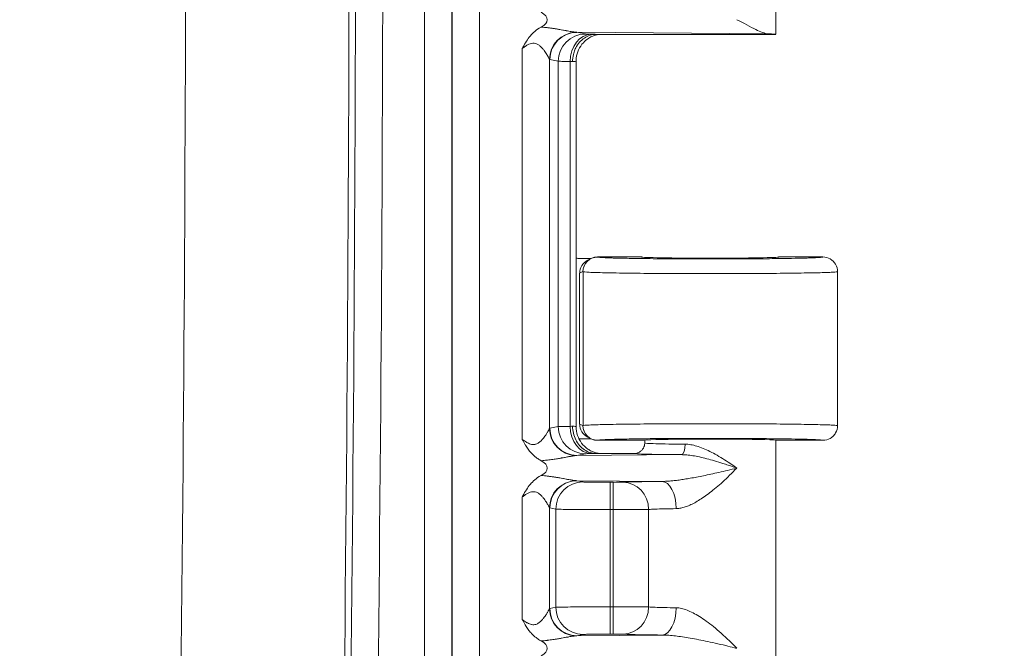
# Model space of a CAD drawing. Units: inches. Extents: x 0 to 119, y 2 to 75.
# Drawn here: x 99 to 102, y 35 to 37 of the extents above; entities that cross this region are included whole.
import ezdxf

# ---------------------------------------------------------------- set-up
doc = ezdxf.new("R2010")
doc.units = ezdxf.units.IN
doc.header["$LTSCALE"] = 3.5
doc.header["$MEASUREMENT"] = 0
for name, color, linetype, lineweight in [('Dimension (ANSI)', 7, 'Continuous', 9), ('Visible (ANSI)', 7, 'Continuous', 18), ('Visible Narrow (ANSI)', 7, 'Continuous', 5)]:
    doc.layers.add(name, color=color, linetype=linetype, lineweight=lineweight)
doc.styles.add('Note Text (ANSI)', font='arial.ttf')
doc.dimstyles.new('.XXX', dxfattribs={"dimscale": 3.5, "dimtxt": 0.095, "dimasz": 0.125, "dimexe": 0.1875, "dimexo": 0.063, "dimgap": 0.0625, "dimtad": 0, "dimtih": 1, "dimtoh": 1, "dimdec": 3, "dimrnd": 1e-08, "dimzin": 0, "dimdsep": 46, "dimtxsty": 'Note Text (ANSI)', "dimblk": 'Filled-1', "dimcen": 0.09, "dimdle": 0.45, "dimclrd": 256, "dimclre": 256, "dimclrt": 256, "dimadec": 0, "dimazin": 1, "dimtfac": 1.263158, "dimtofl": 0, "dimtmove": 0, "dimatfit": 3, "dimfxl": 1, "dimtolj": 1, "dimtzin": 4, "dimlwd": -1, "dimlwe": -1, "dimarcsym": 0})

# ---------------------------------------------------------------- blocks, each defined once
blk = doc.blocks.new('Filled-1')
at = {"color": 0}
for p, q in [((0, 0), (-1, 0.25)), ((-1, 0.25), (-1, -0.25)), ((-1, 0), (0, 0)), ((-1, -0.25), (0, 0))]:
    blk.add_line(p, q, dxfattribs=at)
at = {"color": 0, "flags": 128}
blk.add_lwpolyline([(-1, -0.25), (0, 0), (-1, 0.25), (-1, -0.25)], dxfattribs=at)
at = {"color": 0}
blk.add_solid([(-1, -0.25), (0, 0), (-1, 0.25), (-1, -0.25)], dxfattribs=at)
blk = doc.blocks.new('*D59')
at = {"layer": 'Defpoints', "color": 0, "transparency": 16777216}
for p in [(99.2961, 45.3477), (99.2961, 29.3227), (103.3381, 29.3227)]:
    blk.add_point(p, dxfattribs=at)
at = {"layer": 'Dimension (ANSI)', "transparency": 16777216}
for p, q in [((99.5166, 45.3477), (103.9943, 45.3477)), ((103.3381, 44.9102), (103.3381, 37.7239)), ((103.3381, 29.7602), (103.3381, 36.9466)), ((99.5166, 29.3227), (103.9943, 29.3227))]:
    blk.add_line(p, q, dxfattribs=at)
at = {"layer": 'Dimension (ANSI)', "transparency": 16777216, "xscale": 0.4375, "yscale": 0.4375, "zscale": 0.4375}
for p, rotation in [((103.3381, 45.3477), 90), ((103.3381, 29.3227), 270)]:
    blk.add_blockref('Filled-1', p, dxfattribs=dict(at, rotation=rotation))
at = {"layer": 'Dimension (ANSI)', "transparency": 16777216, "insert": (102.7927, 37.5051), "char_height": 0.3325, "attachment_point": 1, "style": 'Note Text (ANSI)'}
blk.add_mtext('\\A1;16.03', dxfattribs=at)

msp = doc.modelspace()

# ---------------------------------------------------------------- linework, layer by layer
at = {"layer": 'Visible (ANSI)'}
for p, q in [((101.0999, 36.8353), (101.0999, 37.3673)), ((100.5715, 36.849), (100.5715, 36.849)), ((100.5736, 36.8487), (100.5736, 36.8487)), ((100.5984, 36.8341), (100.5984, 36.8341)), ((100.6717, 36.8352), (101.0999, 36.8352)), ((100.5984, 36.8154), (100.5984, 36.8154)), ((100.6237, 35.8991), (100.6237, 36.7713)), ((100.6589, 36.3002), (100.6326, 36.3002)), ((100.6591, 36.3003), (100.6515, 36.2965)), ((100.6596, 36.3002), (100.6596, 36.3002)), ((100.7799, 36.304), (100.6747, 36.304)), ((101.2124, 36.304), (101.1074, 36.304)), ((100.6321, 35.9053), (100.6321, 36.2652)), ((101.2474, 36.269), (101.2474, 35.9015)), ((100.6515, 35.874), (100.6591, 35.8702)), ((100.5715, 35.8597), (100.5715, 35.8597)), ((100.5736, 35.8566), (100.5736, 35.8566)), ((100.6589, 35.8703), (100.6326, 35.8703)), ((100.6596, 35.8703), (100.6596, 35.8703)), ((100.6747, 35.8665), (100.7799, 35.8665)), ((100.7874, 35.8602), (100.7874, 35.8673)), ((100.7874, 35.8601), (100.7874, 35.8602)), ((101.0999, 35.3353), (101.0999, 35.8673)), ((101.1074, 35.8665), (101.2124, 35.8665)), ((100.5984, 35.8261), (100.5984, 35.8261)), ((100.7624, 35.8352), (100.6717, 35.8352)), ((100.5715, 35.8214), (100.5715, 35.8214)), ((100.5736, 35.8218), (100.5736, 35.8218)), ((100.5715, 35.779), (100.5715, 35.779)), ((100.5736, 35.7787), (100.5736, 35.7787)), ((100.5984, 35.7641), (100.5984, 35.7641)), ((100.5984, 35.7521), (100.5984, 35.7521)), ((100.5715, 35.4297), (100.5715, 35.4297)), ((100.5736, 35.4266), (100.5736, 35.4266)), ((100.5984, 35.4183), (100.5984, 35.4183)), ((100.5715, 35.3914), (100.5715, 35.3914)), ((100.5736, 35.3918), (100.5736, 35.3918)), ((100.5984, 35.3961), (100.5984, 35.3961))]:
    msp.add_line(p, q, dxfattribs=at)
for centre, major_axis, ratio, start_param, end_param in [((100.4846, 36.8702), (0.0702, 0), 0.412637, 5.621078, 6.936852), ((100.9436, 36.8353), (0.1562, 0), 0.017455, 6.275185, 6.772124), ((100.6335, 36.3352), (-0.0345, -0.0069), 0.996044, 1.092966, 1.348061), ((100.6672, 36.2652), (-0.0313, -0.0157), 0.999239, 4.712389, 5.819964), ((100.6747, 36.269), (0, 0.035), 0.999239, 0, 1.570796), ((100.6672, 36.2652), (-0.0313, -0.0157), 0.999239, 4.551314, 4.552263), ((100.9436, 36.304), (0.1638, 0), 0.017455, 3.141593, 6.283185), ((100.6672, 35.9053), (-0.0313, 0.0157), 0.999239, 0.463221, 1.570796), ((100.6747, 35.9015), (0, -0.035), 0.999239, 4.712389, 6.283185), ((100.6672, 35.9053), (-0.0313, 0.0157), 0.999239, 1.730923, 1.731865), ((100.6335, 35.8352), (-0.0345, 0.0069), 0.996044, 6.006685, 6.006722), ((100.6335, 35.8352), (-0.0345, 0.0069), 0.996044, 4.935124, 4.992384), ((100.9436, 35.8665), (0.1638, 0), 0.017455, 0, 3.141593), ((100.4846, 35.8002), (0.0702, 0), 0.412637, 5.621078, 6.936863), ((100.4846, 35.3702), (0.0702, 0), 0.412637, 5.621078, 6.936868)]:
    msp.add_ellipse(centre, major_axis=major_axis, ratio=ratio, start_param=start_param, end_param=end_param, dxfattribs=at)
for points, knots in [([(101.0071, 36.8702), (101.0228, 36.8623), (101.04, 36.8529), (101.0633, 36.8415), (101.0742, 36.8368), (101.0816, 36.8365)], [0, 0, 0, 0, 0.1445086, 0.1445086, 0.2629399, 0.2629399, 0.2629399, 0.2629399]), ([(100.4953, 36.8016), (100.4958, 36.8025), (100.4963, 36.8035), (100.5022, 36.8144), (100.5076, 36.8236), (100.5201, 36.8384), (100.5283, 36.8462), (100.54, 36.8524)], [-0.0076367, -0.0076367, -0.0076367, -0.0076367, 0, 0, 0.0864862, 0.0864862, 0.1560883, 0.1560883, 0.1560883, 0.1560883]), ([(100.6152, 36.7702), (100.6152, 36.776), (100.6159, 36.7817), (100.6172, 36.7872), (100.6177, 36.7891), (100.6182, 36.7911), (100.6188, 36.793), (100.6199, 36.7964), (100.6213, 36.7997), (100.6229, 36.8028), (100.6253, 36.8077), (100.6283, 36.8122), (100.6318, 36.8162), (100.6353, 36.8202), (100.6392, 36.8236), (100.6434, 36.8265), (100.6477, 36.8293), (100.6522, 36.8315), (100.657, 36.833), (100.6619, 36.8345), (100.667, 36.8352), (100.6717, 36.8352)], [0, 0, 0, 0, 0.1666667, 0.1666667, 0.1666667, 0.2267133, 0.2267133, 0.2267133, 0.3333333, 0.3333333, 0.3333333, 0.5, 0.5, 0.5, 0.6666667, 0.6666667, 0.6666667, 0.8333333, 0.8333333, 0.8333333, 1, 1, 1, 1]), ([(100.6774, 36.8352), (100.6764, 36.8351), (100.6751, 36.8348), (100.6724, 36.8342), (100.671, 36.8338), (100.6677, 36.8328), (100.6657, 36.8321), (100.6604, 36.8299), (100.6571, 36.8282), (100.6493, 36.8233), (100.6448, 36.8196), (100.6364, 36.8104), (100.6325, 36.8047), (100.6268, 36.7923), (100.6249, 36.7855), (100.6239, 36.7762), (100.6237, 36.7738), (100.6237, 36.7713)], [0.1317794, 0.1317794, 0.1317794, 0.1317794, 0.1456076, 0.1456076, 0.1577338, 0.1577338, 0.1746097, 0.1746097, 0.2025117, 0.2025117, 0.2459553, 0.2459553, 0.2973847, 0.2973847, 0.3499268, 0.3499268, 0.3685828, 0.3685828, 0.3685828, 0.3685828]), ([(101.2124, 36.304), (101.2185, 36.304), (101.2246, 36.3023), (101.2299, 36.2993), (101.2352, 36.2962), (101.2396, 36.2918), (101.2427, 36.2865), (101.2457, 36.2812), (101.2474, 36.2751), (101.2474, 36.269)], [0, 0, 0, 0, 0.333333, 0.333333, 0.333333, 0.666667, 0.666667, 0.666667, 1, 1, 1, 1]), ([(100.6152, 35.9002), (100.6152, 35.8946), (100.6159, 35.889), (100.6172, 35.8835), (100.6184, 35.8781), (100.6203, 35.8728), (100.6228, 35.8678), (100.6252, 35.8629), (100.6283, 35.8583), (100.6318, 35.8543), (100.6353, 35.8502), (100.6393, 35.8467), (100.6436, 35.8439), (100.6479, 35.841), (100.6525, 35.8389), (100.6572, 35.8374), (100.6619, 35.836), (100.6666, 35.8352), (100.6717, 35.8352)], [0, 0, 0, 0, 0.166667, 0.166667, 0.166667, 0.333333, 0.333333, 0.333333, 0.5, 0.5, 0.5, 0.666667, 0.666667, 0.666667, 0.833333, 0.833333, 0.833333, 1, 1, 1, 1]), ([(100.6237, 35.8991), (100.6237, 35.8921), (100.6249, 35.885), (100.6294, 35.8718), (100.6327, 35.8656), (100.6409, 35.8545), (100.646, 35.8496), (100.6544, 35.8438), (100.6573, 35.8421), (100.6631, 35.8394), (100.6659, 35.8382), (100.6706, 35.8367), (100.6725, 35.8362), (100.675, 35.8357), (100.6758, 35.8355), (100.6768, 35.8353), (100.6771, 35.8353), (100.6774, 35.8352)], [0, 0, 0, 0, 0.0535044, 0.0535044, 0.1061046, 0.1061046, 0.1586897, 0.1586897, 0.1843361, 0.1843361, 0.2080415, 0.2080415, 0.2242335, 0.2242335, 0.2327775, 0.2327775, 0.2366363, 0.2366363, 0.2366363, 0.2366363]), ([(101.2474, 35.9015), (101.2474, 35.8954), (101.2457, 35.8893), (101.2427, 35.884), (101.2411, 35.8813), (101.2392, 35.8788), (101.2371, 35.8767), (101.235, 35.8746), (101.2325, 35.8727), (101.2299, 35.8712), (101.2246, 35.8681), (101.2185, 35.8665), (101.2124, 35.8665)], [0, 0, 0, 0, 0.333333, 0.333333, 0.333333, 0.500085, 0.500085, 0.500085, 0.666667, 0.666667, 0.666667, 1, 1, 1, 1]), ([(100.5404, 35.8179), (100.539, 35.8186), (100.5377, 35.8193), (100.5365, 35.82), (100.5334, 35.8218), (100.5307, 35.8237), (100.5281, 35.8257), (100.5244, 35.8285), (100.5209, 35.8317), (100.5178, 35.835), (100.5172, 35.8356), (100.5166, 35.8362), (100.5161, 35.8369), (100.5137, 35.8396), (100.5115, 35.8423), (100.5095, 35.8451), (100.5072, 35.8482), (100.5052, 35.8514), (100.5031, 35.8548), (100.5029, 35.8552), (100.5026, 35.8556), (100.5024, 35.8561), (100.5001, 35.86), (100.4977, 35.8643), (100.4953, 35.8688)], [0, 0, 0, 0, 0.056941, 0.056941, 0.056941, 0.2, 0.2, 0.2, 0.4, 0.4, 0.4, 0.438443, 0.438443, 0.438443, 0.6, 0.6, 0.6, 0.778475, 0.778475, 0.778475, 0.8, 0.8, 0.8, 1, 1, 1, 1]), ([(100.7624, 35.8352), (100.7667, 35.8352), (100.7711, 35.8364), (100.7749, 35.8386), (100.7768, 35.8397), (100.7786, 35.8411), (100.7801, 35.8426), (100.7816, 35.8441), (100.783, 35.8459), (100.7841, 35.8478), (100.7862, 35.8515), (100.7874, 35.8557), (100.7874, 35.8601)], [0, 0, 0, 0, 0.3333333, 0.3333333, 0.3333333, 0.4992707, 0.4992707, 0.4992707, 0.6666667, 0.6666667, 0.6666667, 0.9979092, 0.9979092, 0.9979092, 0.9979092]), ([(100.4953, 35.7316), (100.4958, 35.7325), (100.4963, 35.7335), (100.5022, 35.7444), (100.5076, 35.7536), (100.5201, 35.7684), (100.5283, 35.7762), (100.54, 35.7824)], [-0.0076367, -0.0076367, -0.0076367, -0.0076367, 0, 0, 0.0864721, 0.0864721, 0.1560895, 0.1560895, 0.1560895, 0.1560895]), ([(100.5404, 35.3879), (100.539, 35.3886), (100.5377, 35.3893), (100.5365, 35.39), (100.5334, 35.3918), (100.5307, 35.3937), (100.5281, 35.3957), (100.5244, 35.3985), (100.5209, 35.4017), (100.5178, 35.405), (100.5172, 35.4056), (100.5166, 35.4062), (100.5161, 35.4069), (100.5137, 35.4096), (100.5115, 35.4123), (100.5095, 35.4151), (100.5072, 35.4182), (100.5052, 35.4214), (100.5031, 35.4248), (100.5029, 35.4252), (100.5026, 35.4256), (100.5024, 35.4261), (100.5001, 35.43), (100.4977, 35.4343), (100.4953, 35.4388)], [0, 0, 0, 0, 0.056946, 0.056946, 0.056946, 0.2, 0.2, 0.2, 0.4, 0.4, 0.4, 0.438451, 0.438451, 0.438451, 0.6, 0.6, 0.6, 0.778438, 0.778438, 0.778438, 0.8, 0.8, 0.8, 1, 1, 1, 1])]:
    msp.add_open_spline(points, degree=3, knots=knots, dxfattribs=at)
at = {"layer": 'Visible Narrow (ANSI)'}
for p, q in [((100.262, 30.3558), (100.262, 44.3147)), ((100.327, 30.3558), (100.327, 44.3147)), ((100.328, 30.3548), (100.328, 44.3156)), ((100.393, 30.3548), (100.393, 44.3156)), ((101.0816, 36.8365), (100.6256, 36.8401)), ((100.6256, 36.8401), (100.6457, 36.8361)), ((100.4953, 36.8016), (100.4953, 35.8688)), ((100.5601, 36.7756), (100.5601, 35.8948)), ((100.5609, 36.7751), (100.581, 36.7711)), ((100.581, 36.7711), (100.581, 35.8993)), ((100.6093, 36.7705), (100.6093, 35.8999)), ((100.675, 36.3038), (100.6747, 36.304)), ((100.6397, 36.269), (100.6321, 36.2652)), ((100.6401, 36.2688), (100.6397, 36.269)), ((100.6401, 36.2688), (100.6401, 35.9016)), ((100.5609, 35.8953), (100.581, 35.8993)), ((100.6321, 35.9053), (100.6397, 35.9015)), ((100.6397, 35.9015), (100.6401, 35.9016)), ((100.6747, 35.8665), (100.675, 35.8667)), ((100.6256, 35.8303), (100.6457, 35.8343)), ((100.6256, 35.8303), (100.8746, 35.8323)), ((100.8287, 35.7685), (100.6256, 35.7701)), ((100.6256, 35.7701), (100.6399, 35.7673)), ((100.7046, 35.7663), (100.712, 35.7663)), ((100.7046, 35.7013), (100.7046, 35.7663)), ((100.712, 35.7013), (100.712, 35.7663)), ((100.4953, 35.7316), (100.4953, 35.4388)), ((100.5601, 35.7056), (100.5601, 35.4648)), ((100.5609, 35.7051), (100.5751, 35.7023)), ((100.5751, 35.7023), (100.5751, 35.4682)), ((100.7046, 35.7013), (100.712, 35.7013)), ((100.7046, 35.7013), (100.7046, 35.4692)), ((100.712, 35.7013), (100.7121, 35.4692)), ((100.7967, 35.7016), (100.7967, 35.4689)), ((100.5609, 35.4653), (100.5751, 35.4682)), ((100.7046, 35.4692), (100.7121, 35.4692)), ((100.7046, 35.4042), (100.7046, 35.4692)), ((100.712, 35.4042), (100.712, 35.4692)), ((100.6256, 35.4003), (100.6399, 35.4032)), ((100.6256, 35.4003), (100.8287, 35.4019)), ((100.7046, 35.4042), (100.712, 35.4042))]:
    msp.add_line(p, q, dxfattribs=at)
for radius in [180.1249, 180.5149, 180.5304, 180.5954]:
    msp.add_arc((-80.4326, 37.3352), radius, 358.512759, 1.487241, dxfattribs=at)
for centre, major_axis, ratio, start_param, end_param in [((100.6248, 36.7756), (0.0468, 0.0451), 0.99215, 0.842185, 2.370529), ((100.6256, 36.7751), (0.0127, 0.0637), 0.996044, 0.197689, 1.766964), ((100.6457, 36.7711), (0.0127, 0.0637), 0.996044, 0.197772, 1.766963), ((100.6599, 36.7705), (0.0014, 0.065), 0.777979, 0.027768, 1.587613), ((100.5588, 36.7691), (0.065, 0), 0.034581, 0.51653, 0.679078), ((100.5587, 36.7713), (0.0651, 0), 0.034883, 5.766634, 6.283141), ((100.675, 36.2688), (0.0156, 0.0313), 0.999239, 0.46383, 2.034018), ((100.5605, 35.8917), (-0.00067, -0.00357), 0.475656, 3.33089, 3.768144), ((100.6248, 35.8948), (-0.0468, 0.0451), 0.992153, 0.771304, 2.299721), ((100.6256, 35.8953), (0.0127, -0.0637), 0.996044, 4.516222, 6.085497), ((100.6457, 35.8993), (0.0127, -0.0637), 0.996044, 4.516221, 6.085476), ((100.5587, 35.9013), (0.065, 0), 0.034606, 5.604203, 5.766647), ((100.6599, 35.8999), (0.0014, -0.065), 0.777979, 4.695572, 6.25542), ((100.5587, 35.8991), (0.0651, 0), 0.034887, 6.283179, 6.799735), ((100.675, 35.9016), (0.0156, -0.0313), 0.999239, 4.249163, 5.818928), ((100.8746, 35.8573), (-0.0002, -0.025), 0.380986, 0.018863, 1.573534), ((100.6248, 35.7056), (0.0468, 0.0451), 0.99215, 0.842185, 2.370529), ((100.6256, 35.7051), (0.0127, 0.0637), 0.996044, 0.197689, 1.766964), ((100.6399, 35.7023), (0.0127, 0.0637), 0.996044, 0.197729, 1.766966), ((100.712, 35.7667), (0.025, 0), 0.017452, 4.712423, 5.936269), ((100.7356, 35.7016), (-0.0031, 0.0649), 0.940262, 4.66704, 6.23191), ((100.8287, 35.7035), (-0.0007, 0.065), 0.519438, 4.706879, 6.262763), ((100.712, 35.7017), (0.09, 0), 0.004848, 4.712392, 5.936173), ((100.5605, 35.4617), (-0.00067, -0.00357), 0.475656, 3.33089, 3.768144), ((100.6248, 35.4648), (-0.0468, 0.0451), 0.992153, 0.771304, 2.299721), ((100.6256, 35.4653), (0.0127, -0.0637), 0.996044, 4.516222, 6.085497), ((100.6399, 35.4682), (0.0127, -0.0637), 0.996044, 4.516219, 6.08543), ((100.7356, 35.4689), (-0.0031, -0.0649), 0.940262, 0.051277, 1.616146), ((100.8287, 35.4669), (-0.0007, -0.065), 0.519448, 0.020407, 1.576299)]:
    msp.add_ellipse(centre, major_axis=major_axis, ratio=ratio, start_param=start_param, end_param=end_param, dxfattribs=at)
for points, knots in [([(100.54, 36.8524), (100.5427, 36.8523), (100.5454, 36.8521), (100.548, 36.8519), (100.5494, 36.8517), (100.5509, 36.8516), (100.5523, 36.8515), (100.5551, 36.8512), (100.5578, 36.8509), (100.5605, 36.8505), (100.5617, 36.8504), (100.5629, 36.8502), (100.5641, 36.8501), (100.5669, 36.8497), (100.5696, 36.8493), (100.5722, 36.8489), (100.5731, 36.8488), (100.574, 36.8486), (100.5749, 36.8485), (100.5776, 36.8481), (100.5802, 36.8476), (100.5826, 36.8472), (100.5833, 36.8471), (100.584, 36.847), (100.5846, 36.8468), (100.5871, 36.8464), (100.5895, 36.846), (100.5918, 36.8456), (100.5923, 36.8455), (100.5927, 36.8454), (100.5932, 36.8453), (100.5955, 36.8449), (100.5976, 36.8445), (100.5996, 36.8441), (100.5999, 36.844), (100.6002, 36.844), (100.6005, 36.8439), (100.6025, 36.8436), (100.6044, 36.8432), (100.6061, 36.8429), (100.6063, 36.8429), (100.6064, 36.8428), (100.6066, 36.8428), (100.6085, 36.8425), (100.6102, 36.8422), (100.6117, 36.8419), (100.6133, 36.8416), (100.6147, 36.8414), (100.616, 36.8412), (100.6173, 36.841), (100.6185, 36.8408), (100.6196, 36.8407), (100.6206, 36.8405), (100.6217, 36.8404), (100.6226, 36.8403)], [0.0000081, 0.0000081, 0.0000081, 0.0000081, 0.0588587, 0.0588587, 0.0588587, 0.0909091, 0.0909091, 0.0909091, 0.1541185, 0.1541185, 0.1541185, 0.1818182, 0.1818182, 0.1818182, 0.2490114, 0.2490114, 0.2490114, 0.2727273, 0.2727273, 0.2727273, 0.3439273, 0.3439273, 0.3439273, 0.3636364, 0.3636364, 0.3636364, 0.4389019, 0.4389019, 0.4389019, 0.4545455, 0.4545455, 0.4545455, 0.5338253, 0.5338253, 0.5338253, 0.5454545, 0.5454545, 0.5454545, 0.6287431, 0.6287431, 0.6287431, 0.6363636, 0.6363636, 0.6363636, 0.7272727, 0.7272727, 0.7272727, 0.8181818, 0.8181818, 0.8181818, 0.9090909, 0.9090909, 0.9090909, 1, 1, 1, 1]), ([(100.6226, 36.8403), (100.6231, 36.8403), (100.6241, 36.8402), (100.6251, 36.8401), (100.6256, 36.8401)], [0.0002126, 0.0002126, 0.0002126, 0.0002126, 0.5, 1, 1, 1, 1]), ([(100.6457, 36.8361), (100.6459, 36.8361), (100.6462, 36.836), (100.6466, 36.836), (100.6474, 36.8359), (100.6486, 36.8359), (100.6502, 36.8358), (100.6516, 36.8357), (100.6532, 36.8357), (100.6552, 36.8356), (100.6566, 36.8356), (100.6582, 36.8356), (100.6599, 36.8355)], [0, 0, 0, 0, 0.1704293, 0.1704293, 0.1704293, 0.5, 0.5, 0.5, 0.7924085, 0.7924085, 0.7924085, 0.9999999, 0.9999999, 0.9999999, 0.9999999]), ([(100.6599, 36.8355), (100.662, 36.8355), (100.6656, 36.8354), (100.6701, 36.8353), (100.6717, 36.8352)], [0, 0, 0, 0, 0.5, 0.9999996, 0.9999996, 0.9999996, 0.9999996]), ([(100.4953, 36.8016), (100.4975, 36.8033), (100.4996, 36.8048), (100.5017, 36.8062), (100.5038, 36.8076), (100.5059, 36.8089), (100.5079, 36.81), (100.51, 36.8111), (100.512, 36.812), (100.514, 36.8127), (100.5161, 36.8134), (100.5181, 36.8138), (100.5201, 36.814), (100.5222, 36.8141), (100.5242, 36.814), (100.5263, 36.8135), (100.5283, 36.813), (100.5304, 36.8121), (100.5323, 36.811), (100.5343, 36.8099), (100.5362, 36.8085), (100.538, 36.8069), (100.5398, 36.8054), (100.5415, 36.8037), (100.543, 36.8019), (100.5446, 36.8002), (100.546, 36.7984), (100.5473, 36.7967), (100.5486, 36.7949), (100.5498, 36.7933), (100.5509, 36.7917), (100.5519, 36.7901), (100.5529, 36.7886), (100.5537, 36.7872), (100.5545, 36.7859), (100.5552, 36.7846), (100.5559, 36.7835), (100.5565, 36.7824), (100.5571, 36.7815), (100.5575, 36.7806), (100.558, 36.7797), (100.5584, 36.779), (100.5587, 36.7783), (100.5591, 36.7777), (100.5593, 36.7771), (100.5595, 36.7767), (100.5598, 36.7762), (100.5599, 36.7759), (100.5601, 36.7756)], [0.0000082, 0.0000082, 0.0000082, 0.0000082, 0.0625, 0.0625, 0.0625, 0.125, 0.125, 0.125, 0.1875, 0.1875, 0.1875, 0.25, 0.25, 0.25, 0.3125, 0.3125, 0.3125, 0.375, 0.375, 0.375, 0.4375, 0.4375, 0.4375, 0.5, 0.5, 0.5, 0.5625, 0.5625, 0.5625, 0.625, 0.625, 0.625, 0.6875, 0.6875, 0.6875, 0.75, 0.75, 0.75, 0.8125, 0.8125, 0.8125, 0.875, 0.875, 0.875, 0.9375, 0.9375, 0.9375, 0.9999993, 0.9999993, 0.9999993, 0.9999993]), ([(100.581, 36.7711), (100.5821, 36.771), (100.5881, 36.7708), (100.6013, 36.7706), (100.6093, 36.7705)], [0.0000001, 0.0000001, 0.0000001, 0.0000001, 0.5, 0.9999996, 0.9999996, 0.9999996, 0.9999996]), ([(101.2124, 36.304), (101.2124, 36.3037), (101.2115, 36.3035), (101.2079, 36.3031), (101.2053, 36.3029), (101.1975, 36.3024), (101.1919, 36.3022), (101.1808, 36.3018), (101.176, 36.3016), (101.1612, 36.3012), (101.15, 36.3009), (101.1325, 36.3006), (101.1272, 36.3005), (101.1064, 36.3002), (101.0895, 36.3), (101.0672, 36.2998), (101.0629, 36.2998), (101.0377, 36.2996), (101.0156, 36.2994), (100.9907, 36.2993), (100.9885, 36.2993), (100.9612, 36.2993), (100.9356, 36.2993), (100.9103, 36.2993), (100.9101, 36.2993), (100.885, 36.2994), (100.8605, 36.2995), (100.835, 36.2997), (100.8325, 36.2997), (100.8096, 36.2999), (100.7902, 36.3001), (100.7688, 36.3004), (100.7649, 36.3005), (100.7463, 36.3008), (100.733, 36.301), (100.7173, 36.3014), (100.7133, 36.3015), (100.7008, 36.3019), (100.6937, 36.3022), (100.685, 36.3027), (100.6824, 36.3028), (100.6774, 36.3033), (100.6756, 36.3035), (100.675, 36.3038)], [0, 0, 0, 0, 0.046523, 0.046523, 0.090909, 0.090909, 0.146824, 0.146824, 0.181818, 0.181818, 0.246581, 0.246581, 0.272727, 0.272727, 0.346438, 0.346438, 0.363636, 0.363636, 0.446313, 0.446313, 0.454545, 0.454545, 0.545455, 0.545455, 0.546147, 0.546147, 0.636364, 0.636364, 0.645989, 0.645989, 0.727273, 0.727273, 0.745817, 0.745817, 0.818182, 0.818182, 0.845519, 0.845519, 0.909091, 0.909091, 0.94589, 0.94589, 1, 1, 1, 1]), ([(100.4953, 35.8688), (100.4988, 35.8662), (100.5021, 35.8639), (100.5052, 35.862), (100.5059, 35.8616), (100.5066, 35.8612), (100.5074, 35.8608), (100.5107, 35.8589), (100.5139, 35.8576), (100.5169, 35.8569), (100.5174, 35.8568), (100.5178, 35.8567), (100.5183, 35.8567), (100.5214, 35.8562), (100.5243, 35.8564), (100.5269, 35.8571), (100.5271, 35.8572), (100.5273, 35.8572), (100.5275, 35.8573), (100.5303, 35.8582), (100.5328, 35.8596), (100.535, 35.8611), (100.5372, 35.8627), (100.5391, 35.8644), (100.5408, 35.8662), (100.5426, 35.868), (100.5441, 35.8698), (100.5455, 35.8715), (100.5456, 35.8716), (100.5458, 35.8718), (100.5459, 35.8719), (100.5471, 35.8735), (100.5483, 35.8751), (100.5493, 35.8765), (100.5495, 35.8768), (100.5496, 35.877), (100.5498, 35.8772), (100.5507, 35.8786), (100.5516, 35.8799), (100.5524, 35.8811), (100.5526, 35.8814), (100.5527, 35.8817), (100.5529, 35.8819), (100.5536, 35.8831), (100.5542, 35.8841), (100.5548, 35.8851), (100.555, 35.8854), (100.5552, 35.8857), (100.5554, 35.886), (100.5559, 35.8869), (100.5563, 35.8877), (100.5567, 35.8885), (100.5569, 35.8888), (100.5571, 35.889), (100.5572, 35.8893), (100.5576, 35.89), (100.5579, 35.8906), (100.5582, 35.8911), (100.5583, 35.8914), (100.5585, 35.8917), (100.5586, 35.8919), (100.5589, 35.8924), (100.5591, 35.8929), (100.5593, 35.8933), (100.5594, 35.8935), (100.5595, 35.8938), (100.5597, 35.894), (100.5598, 35.8943), (100.56, 35.8946), (100.5601, 35.8948)], [0, 0, 0, 0, 0.0625805, 0.0625805, 0.0625805, 0.0769231, 0.0769231, 0.0769231, 0.1439054, 0.1439054, 0.1439054, 0.1538462, 0.1538462, 0.1538462, 0.2249173, 0.2249173, 0.2249173, 0.2307692, 0.2307692, 0.2307692, 0.3076923, 0.3076923, 0.3076923, 0.3846154, 0.3846154, 0.3846154, 0.4615385, 0.4615385, 0.4615385, 0.4681384, 0.4681384, 0.4681384, 0.5384615, 0.5384615, 0.5384615, 0.5492041, 0.5492041, 0.5492041, 0.6153846, 0.6153846, 0.6153846, 0.6303109, 0.6303109, 0.6303109, 0.6923077, 0.6923077, 0.6923077, 0.7113472, 0.7113472, 0.7113472, 0.7692308, 0.7692308, 0.7692308, 0.7927506, 0.7927506, 0.7927506, 0.8461538, 0.8461538, 0.8461538, 0.8734187, 0.8734187, 0.8734187, 0.9230769, 0.9230769, 0.9230769, 0.9543267, 0.9543267, 0.9543267, 0.9999998, 0.9999998, 0.9999998, 0.9999998]), ([(100.581, 35.8993), (100.5811, 35.8993), (100.5814, 35.8994), (100.5817, 35.8994), (100.5831, 35.8995), (100.5859, 35.8996), (100.5899, 35.8996), (100.5907, 35.8997), (100.5916, 35.8997), (100.5926, 35.8997), (100.5971, 35.8998), (100.6027, 35.8999), (100.6093, 35.8999)], [0, 0, 0, 0, 0.0829185, 0.0829185, 0.0829185, 0.5, 0.5, 0.5, 0.5888677, 0.5888677, 0.5888677, 0.9999938, 0.9999938, 0.9999938, 0.9999938]), ([(100.675, 35.8667), (100.6756, 35.8669), (100.6774, 35.8672), (100.6824, 35.8676), (100.685, 35.8678), (100.6937, 35.8682), (100.7008, 35.8685), (100.7133, 35.8689), (100.7173, 35.869), (100.733, 35.8694), (100.7462, 35.8697), (100.7648, 35.87), (100.7687, 35.8701), (100.7902, 35.8704), (100.8095, 35.8706), (100.8325, 35.8708), (100.8349, 35.8708), (100.8605, 35.871), (100.885, 35.8711), (100.9101, 35.8711), (100.9103, 35.8711), (100.9356, 35.8712), (100.9612, 35.8712), (100.9885, 35.8711), (100.9907, 35.8711), (101.0156, 35.871), (101.0377, 35.8709), (101.0629, 35.8707), (101.0671, 35.8707), (101.0894, 35.8704), (101.1064, 35.8702), (101.1272, 35.8699), (101.1324, 35.8698), (101.15, 35.8695), (101.1612, 35.8693), (101.176, 35.8689), (101.1808, 35.8687), (101.1919, 35.8683), (101.1975, 35.868), (101.2053, 35.8676), (101.2079, 35.8674), (101.2115, 35.8669), (101.2124, 35.8667), (101.2124, 35.8665)], [0, 0, 0, 0, 0.0540161, 0.0540161, 0.0909091, 0.0909091, 0.1544077, 0.1544077, 0.1818182, 0.1818182, 0.2541032, 0.2541032, 0.2727273, 0.2727273, 0.3539284, 0.3539284, 0.3636364, 0.3636364, 0.453771, 0.453771, 0.4545455, 0.4545455, 0.5454545, 0.5454545, 0.553605, 0.553605, 0.6363636, 0.6363636, 0.6534789, 0.6534789, 0.7272727, 0.7272727, 0.7533361, 0.7533361, 0.8181818, 0.8181818, 0.8530924, 0.8530924, 0.9090909, 0.9090909, 0.9533922, 0.9533922, 1, 1, 1, 1]), ([(100.7874, 35.8602), (100.7874, 35.8599), (100.7919, 35.8593), (100.8119, 35.8584), (100.8432, 35.8577), (100.8699, 35.8574), (100.8841, 35.8573)], [0.0000583, 0.0000583, 0.0000583, 0.0000583, 0.25, 0.5, 0.75, 1, 1, 1, 1]), ([(100.8841, 35.8573), (100.8882, 35.8573), (100.8926, 35.8568), (100.8972, 35.8561), (100.9017, 35.8553), (100.9065, 35.8542), (100.9114, 35.8527), (100.9163, 35.8512), (100.9214, 35.8494), (100.9267, 35.8473), (100.9319, 35.8452), (100.9373, 35.8427), (100.9429, 35.84), (100.9485, 35.8372), (100.9542, 35.8342), (100.96, 35.8308), (100.9659, 35.8275), (100.9719, 35.8239), (100.9776, 35.8202), (100.9834, 35.8166), (100.989, 35.8129), (100.9939, 35.8095), (100.9988, 35.8061), (101.0032, 35.803), (101.0071, 35.8002)], [0.0000004, 0.0000004, 0.0000004, 0.0000004, 0.125, 0.125, 0.125, 0.25, 0.25, 0.25, 0.375, 0.375, 0.375, 0.5, 0.5, 0.5, 0.625, 0.625, 0.625, 0.75, 0.75, 0.75, 0.875, 0.875, 0.875, 1, 1, 1, 1]), ([(100.5404, 35.8179), (100.5455, 35.8181), (100.55, 35.8187), (100.5542, 35.8192), (100.5547, 35.8192), (100.5551, 35.8193), (100.5555, 35.8193), (100.5601, 35.8199), (100.5643, 35.8204), (100.5683, 35.821), (100.5722, 35.8215), (100.5757, 35.8221), (100.579, 35.8226), (100.5791, 35.8227), (100.5792, 35.8227), (100.5794, 35.8227), (100.5825, 35.8232), (100.5855, 35.8238), (100.5882, 35.8243), (100.5885, 35.8243), (100.5888, 35.8244), (100.589, 35.8244), (100.5916, 35.8249), (100.5939, 35.8253), (100.5962, 35.8257), (100.5965, 35.8258), (100.5969, 35.8259), (100.5973, 35.8259), (100.5993, 35.8263), (100.6012, 35.8267), (100.603, 35.827), (100.6034, 35.8271), (100.6039, 35.8272), (100.6043, 35.8272), (100.6059, 35.8275), (100.6074, 35.8278), (100.6088, 35.8281), (100.6093, 35.8282), (100.6098, 35.8282), (100.6103, 35.8283), (100.6115, 35.8285), (100.6127, 35.8287), (100.6138, 35.8289), (100.6143, 35.829), (100.6148, 35.8291), (100.6154, 35.8292), (100.6164, 35.8293), (100.6173, 35.8295), (100.6183, 35.8296), (100.6189, 35.8297), (100.6195, 35.8298), (100.6201, 35.8299), (100.6209, 35.83), (100.6218, 35.8301), (100.6226, 35.8301)], [0.0001628, 0.0001628, 0.0001628, 0.0001628, 0.0911036, 0.0911036, 0.0911036, 0.1, 0.1, 0.1, 0.2, 0.2, 0.2, 0.3, 0.3, 0.3, 0.3034772, 0.3034772, 0.3034772, 0.4, 0.4, 0.4, 0.4096413, 0.4096413, 0.4096413, 0.5, 0.5, 0.5, 0.515849, 0.515849, 0.515849, 0.6, 0.6, 0.6, 0.6219722, 0.6219722, 0.6219722, 0.7, 0.7, 0.7, 0.7285541, 0.7285541, 0.7285541, 0.8, 0.8, 0.8, 0.8341749, 0.8341749, 0.8341749, 0.9, 0.9, 0.9, 0.9403209, 0.9403209, 0.9403209, 1, 1, 1, 1]), ([(100.6226, 35.8301), (100.6231, 35.8302), (100.6241, 35.8303), (100.6251, 35.8303), (100.6256, 35.8303)], [0.0000533, 0.0000533, 0.0000533, 0.0000533, 0.5, 1, 1, 1, 1]), ([(100.6457, 35.8343), (100.6458, 35.8343), (100.6459, 35.8344), (100.6461, 35.8344), (100.6468, 35.8345), (100.6482, 35.8346), (100.6502, 35.8347), (100.6506, 35.8347), (100.651, 35.8347), (100.6515, 35.8347), (100.6537, 35.8348), (100.6565, 35.8349), (100.6599, 35.8349)], [0.0000004, 0.0000004, 0.0000004, 0.0000004, 0.0813289, 0.0813289, 0.0813289, 0.5, 0.5, 0.5, 0.590303, 0.590303, 0.590303, 1, 1, 1, 1]), ([(100.7624, 35.8352), (100.7623, 35.8349), (100.7673, 35.8343), (100.7903, 35.8334), (100.8269, 35.8327), (100.8574, 35.8324), (100.8746, 35.8323)], [0, 0, 0, 0, 0.25, 0.5, 0.75, 1, 1, 1, 1]), ([(100.8746, 35.8323), (100.8787, 35.8323), (100.8831, 35.8321), (100.8877, 35.8316), (100.8923, 35.8312), (100.8972, 35.8306), (100.9023, 35.8298), (100.9074, 35.829), (100.9127, 35.828), (100.9182, 35.8268), (100.9238, 35.8256), (100.9295, 35.8242), (100.9355, 35.8227), (100.9415, 35.8211), (100.9477, 35.8194), (100.9541, 35.8175), (100.9605, 35.8157), (100.9671, 35.8136), (100.9735, 35.8116), (100.978, 35.8101), (100.9824, 35.8087), (100.9866, 35.8073), (100.9884, 35.8067), (100.9902, 35.8061), (100.9919, 35.8055), (100.9976, 35.8036), (101.0025, 35.8018), (101.0071, 35.8002)], [0.0000027, 0.0000027, 0.0000027, 0.0000027, 0.125, 0.125, 0.125, 0.25, 0.25, 0.25, 0.375, 0.375, 0.375, 0.5, 0.5, 0.5, 0.625, 0.625, 0.625, 0.75, 0.75, 0.75, 0.8367965, 0.8367965, 0.8367965, 0.875, 0.875, 0.875, 1, 1, 1, 1]), ([(100.54, 35.7824), (100.5427, 35.7823), (100.5454, 35.7821), (100.548, 35.7819), (100.5494, 35.7817), (100.5509, 35.7816), (100.5523, 35.7815), (100.5551, 35.7812), (100.5578, 35.7809), (100.5605, 35.7805), (100.5617, 35.7804), (100.5629, 35.7802), (100.5641, 35.7801), (100.5669, 35.7797), (100.5696, 35.7793), (100.5722, 35.7789), (100.5731, 35.7788), (100.574, 35.7786), (100.5749, 35.7785), (100.5776, 35.7781), (100.5802, 35.7776), (100.5826, 35.7772), (100.5833, 35.7771), (100.584, 35.777), (100.5846, 35.7768), (100.5871, 35.7764), (100.5895, 35.776), (100.5918, 35.7756), (100.5923, 35.7755), (100.5927, 35.7754), (100.5932, 35.7753), (100.5955, 35.7749), (100.5976, 35.7745), (100.5996, 35.7741), (100.5999, 35.774), (100.6002, 35.774), (100.6005, 35.7739), (100.6025, 35.7736), (100.6044, 35.7732), (100.6061, 35.7729), (100.6063, 35.7729), (100.6064, 35.7728), (100.6066, 35.7728), (100.6085, 35.7725), (100.6102, 35.7722), (100.6117, 35.7719), (100.6133, 35.7716), (100.6147, 35.7714), (100.616, 35.7712), (100.6173, 35.771), (100.6185, 35.7708), (100.6196, 35.7707), (100.6206, 35.7705), (100.6217, 35.7704), (100.6226, 35.7703)], [0.0000081, 0.0000081, 0.0000081, 0.0000081, 0.0588587, 0.0588587, 0.0588587, 0.0909091, 0.0909091, 0.0909091, 0.1541185, 0.1541185, 0.1541185, 0.1818182, 0.1818182, 0.1818182, 0.2490114, 0.2490114, 0.2490114, 0.2727273, 0.2727273, 0.2727273, 0.3439273, 0.3439273, 0.3439273, 0.3636364, 0.3636364, 0.3636364, 0.4389019, 0.4389019, 0.4389019, 0.4545455, 0.4545455, 0.4545455, 0.5338253, 0.5338253, 0.5338253, 0.5454545, 0.5454545, 0.5454545, 0.6287431, 0.6287431, 0.6287431, 0.6363636, 0.6363636, 0.6363636, 0.7272727, 0.7272727, 0.7272727, 0.8181818, 0.8181818, 0.8181818, 0.9090909, 0.9090909, 0.9090909, 1, 1, 1, 1]), ([(100.8287, 35.7685), (100.8313, 35.7685), (100.8341, 35.7686), (100.8372, 35.7687), (100.8402, 35.7689), (100.8434, 35.769), (100.8468, 35.7693), (100.8502, 35.7696), (100.8538, 35.7699), (100.8576, 35.7703), (100.8614, 35.7708), (100.8653, 35.7712), (100.8694, 35.7718), (100.8736, 35.7724), (100.8778, 35.773), (100.8823, 35.7737), (100.8867, 35.7744), (100.8913, 35.7752), (100.8961, 35.776), (100.901, 35.7768), (100.906, 35.7778), (100.9112, 35.7788), (100.9165, 35.7798), (100.9219, 35.7809), (100.9276, 35.782), (100.9333, 35.7832), (100.9392, 35.7845), (100.9454, 35.7858), (100.9515, 35.7872), (100.9579, 35.7886), (100.9645, 35.7901), (100.9711, 35.7916), (100.9779, 35.7932), (100.985, 35.7949), (100.9921, 35.7966), (100.9995, 35.7984), (101.0071, 35.8002)], [0.0000018, 0.0000018, 0.0000018, 0.0000018, 0.0833333, 0.0833333, 0.0833333, 0.1666667, 0.1666667, 0.1666667, 0.25, 0.25, 0.25, 0.3333333, 0.3333333, 0.3333333, 0.4166667, 0.4166667, 0.4166667, 0.5, 0.5, 0.5, 0.5833333, 0.5833333, 0.5833333, 0.6666667, 0.6666667, 0.6666667, 0.75, 0.75, 0.75, 0.8333333, 0.8333333, 0.8333333, 0.9166667, 0.9166667, 0.9166667, 1, 1, 1, 1]), ([(100.8625, 35.7035), (100.8652, 35.7036), (100.8682, 35.7038), (100.8713, 35.7044), (100.8744, 35.7049), (100.8777, 35.7056), (100.8812, 35.7067), (100.8846, 35.7077), (100.8882, 35.709), (100.892, 35.7106), (100.8957, 35.7121), (100.8996, 35.7139), (100.9035, 35.716), (100.9075, 35.7181), (100.9116, 35.7204), (100.9158, 35.723), (100.92, 35.7255), (100.9244, 35.7284), (100.9289, 35.7315), (100.9334, 35.7347), (100.9381, 35.7381), (100.9429, 35.7418), (100.9477, 35.7455), (100.9526, 35.7495), (100.9577, 35.7537), (100.9628, 35.758), (100.968, 35.7626), (100.9734, 35.7675), (100.9787, 35.7723), (100.9842, 35.7775), (100.9898, 35.783), (100.9955, 35.7884), (101.0012, 35.7942), (101.0071, 35.8002)], [0.0000002, 0.0000002, 0.0000002, 0.0000002, 0.0909091, 0.0909091, 0.0909091, 0.1818182, 0.1818182, 0.1818182, 0.2727273, 0.2727273, 0.2727273, 0.3636364, 0.3636364, 0.3636364, 0.4545455, 0.4545455, 0.4545455, 0.5454545, 0.5454545, 0.5454545, 0.6363636, 0.6363636, 0.6363636, 0.7272727, 0.7272727, 0.7272727, 0.8181818, 0.8181818, 0.8181818, 0.9090909, 0.9090909, 0.9090909, 1, 1, 1, 1]), ([(100.6226, 35.7703), (100.6231, 35.7703), (100.6241, 35.7702), (100.6251, 35.7701), (100.6256, 35.7701)], [0.0002126, 0.0002126, 0.0002126, 0.0002126, 0.5, 1, 1, 1, 1]), ([(100.6399, 35.7673), (100.64, 35.7673), (100.6402, 35.7672), (100.6404, 35.7672), (100.6412, 35.7671), (100.6425, 35.767), (100.6443, 35.767), (100.6452, 35.7669), (100.6461, 35.7669), (100.6472, 35.7669), (100.6491, 35.7668), (100.6515, 35.7667), (100.6541, 35.7667), (100.656, 35.7666), (100.658, 35.7666), (100.6602, 35.7666), (100.6627, 35.7665), (100.6654, 35.7665), (100.6683, 35.7664), (100.6714, 35.7664), (100.6746, 35.7664), (100.678, 35.7664), (100.6805, 35.7663), (100.6831, 35.7663), (100.6857, 35.7663), (100.6899, 35.7663), (100.6943, 35.7663), (100.6988, 35.7663), (100.7007, 35.7663), (100.7026, 35.7663), (100.7046, 35.7663)], [0.0000002, 0.0000002, 0.0000002, 0.0000002, 0.0455625, 0.0455625, 0.0455625, 0.2, 0.2, 0.2, 0.2697911, 0.2697911, 0.2697911, 0.4, 0.4, 0.4, 0.4925487, 0.4925487, 0.4925487, 0.6, 0.6, 0.6, 0.7152456, 0.7152456, 0.7152456, 0.8, 0.8, 0.8, 0.9398229, 0.9398229, 0.9398229, 1, 1, 1, 1]), ([(100.4953, 35.7316), (100.4975, 35.7333), (100.4996, 35.7348), (100.5017, 35.7362), (100.5038, 35.7376), (100.5059, 35.7389), (100.5079, 35.74), (100.51, 35.7411), (100.512, 35.742), (100.514, 35.7427), (100.5161, 35.7434), (100.5181, 35.7438), (100.5201, 35.744), (100.5222, 35.7441), (100.5242, 35.744), (100.5263, 35.7435), (100.5283, 35.743), (100.5304, 35.7421), (100.5323, 35.741), (100.5343, 35.7399), (100.5362, 35.7385), (100.538, 35.7369), (100.5398, 35.7354), (100.5415, 35.7337), (100.543, 35.7319), (100.5446, 35.7302), (100.546, 35.7284), (100.5473, 35.7267), (100.5486, 35.7249), (100.5498, 35.7233), (100.5509, 35.7217), (100.5519, 35.7201), (100.5529, 35.7186), (100.5537, 35.7172), (100.5545, 35.7159), (100.5552, 35.7146), (100.5559, 35.7135), (100.5565, 35.7124), (100.5571, 35.7115), (100.5575, 35.7106), (100.558, 35.7097), (100.5584, 35.709), (100.5587, 35.7083), (100.5591, 35.7077), (100.5593, 35.7071), (100.5595, 35.7067), (100.5598, 35.7062), (100.5599, 35.7059), (100.5601, 35.7056)], [0.0000082, 0.0000082, 0.0000082, 0.0000082, 0.0625, 0.0625, 0.0625, 0.125, 0.125, 0.125, 0.1875, 0.1875, 0.1875, 0.25, 0.25, 0.25, 0.3125, 0.3125, 0.3125, 0.375, 0.375, 0.375, 0.4375, 0.4375, 0.4375, 0.5, 0.5, 0.5, 0.5625, 0.5625, 0.5625, 0.625, 0.625, 0.625, 0.6875, 0.6875, 0.6875, 0.75, 0.75, 0.75, 0.8125, 0.8125, 0.8125, 0.875, 0.875, 0.875, 0.9375, 0.9375, 0.9375, 0.9999993, 0.9999993, 0.9999993, 0.9999993]), ([(100.4953, 35.4388), (100.4988, 35.4362), (100.5021, 35.4339), (100.5052, 35.432), (100.5059, 35.4316), (100.5066, 35.4312), (100.5074, 35.4308), (100.5107, 35.4289), (100.5139, 35.4276), (100.5169, 35.4269), (100.5174, 35.4268), (100.5178, 35.4267), (100.5183, 35.4267), (100.5214, 35.4262), (100.5243, 35.4264), (100.5269, 35.4271), (100.5271, 35.4272), (100.5273, 35.4272), (100.5275, 35.4273), (100.5303, 35.4282), (100.5328, 35.4296), (100.535, 35.4311), (100.5372, 35.4327), (100.5391, 35.4344), (100.5408, 35.4362), (100.5426, 35.438), (100.5441, 35.4398), (100.5455, 35.4415), (100.5456, 35.4416), (100.5458, 35.4418), (100.5459, 35.4419), (100.5471, 35.4435), (100.5483, 35.4451), (100.5493, 35.4465), (100.5495, 35.4468), (100.5496, 35.447), (100.5498, 35.4472), (100.5507, 35.4486), (100.5516, 35.4499), (100.5524, 35.4511), (100.5526, 35.4514), (100.5527, 35.4517), (100.5529, 35.4519), (100.5536, 35.4531), (100.5542, 35.4541), (100.5548, 35.4551), (100.555, 35.4554), (100.5552, 35.4557), (100.5554, 35.456), (100.5559, 35.4569), (100.5563, 35.4577), (100.5567, 35.4585), (100.5569, 35.4588), (100.5571, 35.459), (100.5572, 35.4593), (100.5576, 35.46), (100.5579, 35.4606), (100.5582, 35.4611), (100.5583, 35.4614), (100.5585, 35.4617), (100.5586, 35.4619), (100.5589, 35.4624), (100.5591, 35.4629), (100.5593, 35.4633), (100.5594, 35.4635), (100.5595, 35.4638), (100.5597, 35.464), (100.5598, 35.4643), (100.56, 35.4646), (100.5601, 35.4648)], [0, 0, 0, 0, 0.0625805, 0.0625805, 0.0625805, 0.0769231, 0.0769231, 0.0769231, 0.1439054, 0.1439054, 0.1439054, 0.1538462, 0.1538462, 0.1538462, 0.2249173, 0.2249173, 0.2249173, 0.2307692, 0.2307692, 0.2307692, 0.3076923, 0.3076923, 0.3076923, 0.3846154, 0.3846154, 0.3846154, 0.4615385, 0.4615385, 0.4615385, 0.4681384, 0.4681384, 0.4681384, 0.5384615, 0.5384615, 0.5384615, 0.5492041, 0.5492041, 0.5492041, 0.6153846, 0.6153846, 0.6153846, 0.6303109, 0.6303109, 0.6303109, 0.6923077, 0.6923077, 0.6923077, 0.7113472, 0.7113472, 0.7113472, 0.7692308, 0.7692308, 0.7692308, 0.7927506, 0.7927506, 0.7927506, 0.8461538, 0.8461538, 0.8461538, 0.8734187, 0.8734187, 0.8734187, 0.9230769, 0.9230769, 0.9230769, 0.9543267, 0.9543267, 0.9543267, 0.9999998, 0.9999998, 0.9999998, 0.9999998]), ([(100.7121, 35.4692), (100.7212, 35.4692), (100.7396, 35.4692), (100.7646, 35.4691), (100.7847, 35.469), (100.7936, 35.4689), (100.7967, 35.4689)], [0, 0, 0, 0, 0.25, 0.5, 0.75, 0.9999966, 0.9999966, 0.9999966, 0.9999966]), ([(100.8625, 35.4669), (100.8664, 35.4669), (100.8705, 35.4664), (100.8748, 35.4654), (100.879, 35.4645), (100.8835, 35.4632), (100.8882, 35.4614), (100.8929, 35.4596), (100.8977, 35.4575), (100.9027, 35.4549), (100.9077, 35.4523), (100.9128, 35.4494), (100.9181, 35.4461), (100.9234, 35.4428), (100.9288, 35.4391), (100.9343, 35.4351), (100.9399, 35.431), (100.9456, 35.4266), (100.9514, 35.4219), (100.9573, 35.4171), (100.9633, 35.412), (100.9694, 35.4066), (100.9755, 35.4011), (100.9817, 35.3954), (100.988, 35.3893), (100.9943, 35.3832), (101.0007, 35.3768), (101.0071, 35.3702)], [0.0000011, 0.0000011, 0.0000011, 0.0000011, 0.1111111, 0.1111111, 0.1111111, 0.2222222, 0.2222222, 0.2222222, 0.3333333, 0.3333333, 0.3333333, 0.4444444, 0.4444444, 0.4444444, 0.5555556, 0.5555556, 0.5555556, 0.6666667, 0.6666667, 0.6666667, 0.7777778, 0.7777778, 0.7777778, 0.8888889, 0.8888889, 0.8888889, 1, 1, 1, 1]), ([(100.6399, 35.4032), (100.6401, 35.4032), (100.6403, 35.4032), (100.6407, 35.4033), (100.6415, 35.4033), (100.6427, 35.4034), (100.6443, 35.4035), (100.6455, 35.4035), (100.647, 35.4036), (100.6487, 35.4036), (100.6503, 35.4037), (100.6521, 35.4037), (100.654, 35.4038), (100.6568, 35.4038), (100.6599, 35.4039), (100.6633, 35.4039), (100.6649, 35.404), (100.6665, 35.404), (100.6682, 35.404), (100.6728, 35.4041), (100.6777, 35.4041), (100.6829, 35.4041), (100.6838, 35.4041), (100.6847, 35.4041), (100.6855, 35.4042), (100.6917, 35.4042), (100.698, 35.4042), (100.7046, 35.4042)], [0.0000003, 0.0000003, 0.0000003, 0.0000003, 0.065408, 0.065408, 0.065408, 0.2, 0.2, 0.2, 0.3019195, 0.3019195, 0.3019195, 0.4, 0.4, 0.4, 0.5365011, 0.5365011, 0.5365011, 0.6, 0.6, 0.6, 0.7708531, 0.7708531, 0.7708531, 0.8, 0.8, 0.8, 1, 1, 1, 1]), ([(100.712, 35.4042), (100.7147, 35.4042), (100.7172, 35.4042), (100.7196, 35.4042), (100.7198, 35.4042), (100.7201, 35.4042), (100.7203, 35.4042), (100.7225, 35.4042), (100.7245, 35.4041), (100.7264, 35.4041), (100.7269, 35.4041), (100.7274, 35.4041), (100.7279, 35.4041), (100.7294, 35.4041), (100.7308, 35.4041), (100.7319, 35.404), (100.7325, 35.404), (100.7331, 35.404), (100.7336, 35.404), (100.7344, 35.404), (100.735, 35.4039), (100.7356, 35.4039)], [0, 0, 0, 0, 0.25, 0.25, 0.25, 0.2759071, 0.2759071, 0.2759071, 0.5, 0.5, 0.5, 0.561352, 0.561352, 0.561352, 0.75, 0.75, 0.75, 0.8487618, 0.8487618, 0.8487618, 1, 1, 1, 1]), ([(100.8287, 35.4019), (100.8327, 35.4019), (100.8371, 35.4018), (100.8417, 35.4015), (100.8463, 35.4012), (100.8513, 35.4008), (100.8565, 35.4002), (100.8617, 35.3997), (100.8672, 35.399), (100.873, 35.3982), (100.8788, 35.3973), (100.8848, 35.3964), (100.8911, 35.3953), (100.8975, 35.3943), (100.9041, 35.3931), (100.9109, 35.3917), (100.9178, 35.3904), (100.9249, 35.389), (100.9324, 35.3874), (100.9398, 35.3859), (100.9476, 35.3842), (100.9556, 35.3824), (100.9636, 35.3806), (100.972, 35.3787), (100.9806, 35.3766), (100.9874, 35.375), (100.9943, 35.3733), (101.0014, 35.3716), (101.0033, 35.3711), (101.0052, 35.3707), (101.0071, 35.3702)], [0.0000041, 0.0000041, 0.0000041, 0.0000041, 0.1111111, 0.1111111, 0.1111111, 0.2222222, 0.2222222, 0.2222222, 0.3333333, 0.3333333, 0.3333333, 0.4444444, 0.4444444, 0.4444444, 0.5555556, 0.5555556, 0.5555556, 0.6666667, 0.6666667, 0.6666667, 0.7777778, 0.7777778, 0.7777778, 0.8888889, 0.8888889, 0.8888889, 0.9769271, 0.9769271, 0.9769271, 1, 1, 1, 1]), ([(100.5404, 35.3879), (100.5455, 35.3881), (100.55, 35.3887), (100.5542, 35.3892), (100.5547, 35.3892), (100.5551, 35.3893), (100.5555, 35.3893), (100.5601, 35.3899), (100.5643, 35.3904), (100.5683, 35.391), (100.5722, 35.3915), (100.5757, 35.3921), (100.579, 35.3926), (100.5791, 35.3927), (100.5792, 35.3927), (100.5794, 35.3927), (100.5825, 35.3932), (100.5855, 35.3938), (100.5882, 35.3943), (100.5885, 35.3943), (100.5888, 35.3944), (100.589, 35.3944), (100.5916, 35.3949), (100.5939, 35.3953), (100.5962, 35.3957), (100.5965, 35.3958), (100.5969, 35.3959), (100.5973, 35.3959), (100.5993, 35.3963), (100.6012, 35.3967), (100.603, 35.397), (100.6034, 35.3971), (100.6039, 35.3972), (100.6043, 35.3972), (100.6059, 35.3975), (100.6074, 35.3978), (100.6088, 35.3981), (100.6093, 35.3982), (100.6098, 35.3982), (100.6103, 35.3983), (100.6115, 35.3985), (100.6127, 35.3987), (100.6138, 35.3989), (100.6143, 35.399), (100.6148, 35.3991), (100.6154, 35.3992), (100.6164, 35.3993), (100.6173, 35.3995), (100.6183, 35.3996), (100.6189, 35.3997), (100.6195, 35.3998), (100.6201, 35.3999), (100.6209, 35.4), (100.6218, 35.4001), (100.6226, 35.4001)], [0.0001627, 0.0001627, 0.0001627, 0.0001627, 0.0911036, 0.0911036, 0.0911036, 0.1, 0.1, 0.1, 0.2, 0.2, 0.2, 0.3, 0.3, 0.3, 0.3034772, 0.3034772, 0.3034772, 0.4, 0.4, 0.4, 0.4096413, 0.4096413, 0.4096413, 0.5, 0.5, 0.5, 0.515849, 0.515849, 0.515849, 0.6, 0.6, 0.6, 0.6219722, 0.6219722, 0.6219722, 0.7, 0.7, 0.7, 0.7285541, 0.7285541, 0.7285541, 0.8, 0.8, 0.8, 0.8341749, 0.8341749, 0.8341749, 0.9, 0.9, 0.9, 0.9403209, 0.9403209, 0.9403209, 1, 1, 1, 1]), ([(100.6226, 35.4001), (100.6231, 35.4002), (100.6241, 35.4003), (100.6251, 35.4003), (100.6256, 35.4003)], [0.0000533, 0.0000533, 0.0000533, 0.0000533, 0.5, 1, 1, 1, 1])]:
    msp.add_open_spline(points, degree=3, knots=knots, dxfattribs=at)
for points in [[(100.5601, 36.7756), (100.5602, 36.7755), (100.5605, 36.7753), (100.5607, 36.7752), (100.5609, 36.7751)], [(101.2474, 36.269), (101.2474, 36.2685), (101.2392, 36.2676), (101.2036, 36.2664), (101.1474, 36.2654), (101.075, 36.2647), (100.9922, 36.2643), (100.9056, 36.2643), (100.822, 36.2646), (100.748, 36.2653), (100.6895, 36.2663), (100.6512, 36.2675), (100.6411, 36.2684), (100.6401, 36.2688)], [(100.6401, 35.9016), (100.6411, 35.9021), (100.6511, 35.903), (100.6895, 35.9042), (100.748, 35.9052), (100.822, 35.9059), (100.9056, 35.9062), (100.9922, 35.9062), (101.075, 35.9058), (101.1474, 35.905), (101.2036, 35.904), (101.2392, 35.9028), (101.2474, 35.9019), (101.2474, 35.9015)], [(100.6599, 35.8349), (100.6621, 35.835), (100.6659, 35.8351), (100.6702, 35.8352), (100.6717, 35.8352)], [(100.7356, 35.7665), (100.7413, 35.7668), (100.7561, 35.7673), (100.7881, 35.768), (100.8142, 35.7684), (100.8287, 35.7685)], [(100.5601, 35.7056), (100.5602, 35.7055), (100.5605, 35.7053), (100.5607, 35.7052), (100.5609, 35.7051)], [(100.5751, 35.7023), (100.5762, 35.7022), (100.5823, 35.702), (100.6021, 35.7017), (100.6309, 35.7014), (100.666, 35.7013), (100.6918, 35.7013), (100.7046, 35.7013)], [(100.7967, 35.7016), (100.8007, 35.7018), (100.8112, 35.7024), (100.8337, 35.703), (100.8524, 35.7034), (100.8625, 35.7035)], [(100.5751, 35.4682), (100.5762, 35.4683), (100.5823, 35.4685), (100.6021, 35.4688), (100.6308, 35.469), (100.666, 35.4692), (100.6918, 35.4692), (100.7046, 35.4692)], [(100.7967, 35.4689), (100.8007, 35.4686), (100.8112, 35.4681), (100.8337, 35.4674), (100.8524, 35.4671), (100.8625, 35.4669)], [(100.7356, 35.4039), (100.7413, 35.4036), (100.756, 35.4031), (100.788, 35.4024), (100.8142, 35.4021), (100.8287, 35.4019)]]:
    msp.add_open_spline(points, degree=3, dxfattribs=at)

# ---------------------------------------------------------------- dimensions: what is measured, and where the dimension line sits
at = {"layer": 'Dimension (ANSI)'}
dim = msp.add_linear_dim(base=(103.338096348, 29.322728698), p1=(99.2961253166, 45.347728698), p2=(99.2961253166, 29.322728698), angle=90, dimstyle='.XXX', override={"dimgap": 0.0625, "dimdec": 2, "dimtol": 0, "dimlim": 0, "dimtp": 0, "dimtm": 0, "dimtdec": 2, "dimatfit": 1}, dxfattribs=at)
dim.commit()
dim.dimension.update_dxf_attribs({"geometry": '*D59', "text_midpoint": (103.338096348, 37.335228698), "dimtype": 160})

doc.saveas('drawing.dxf')
